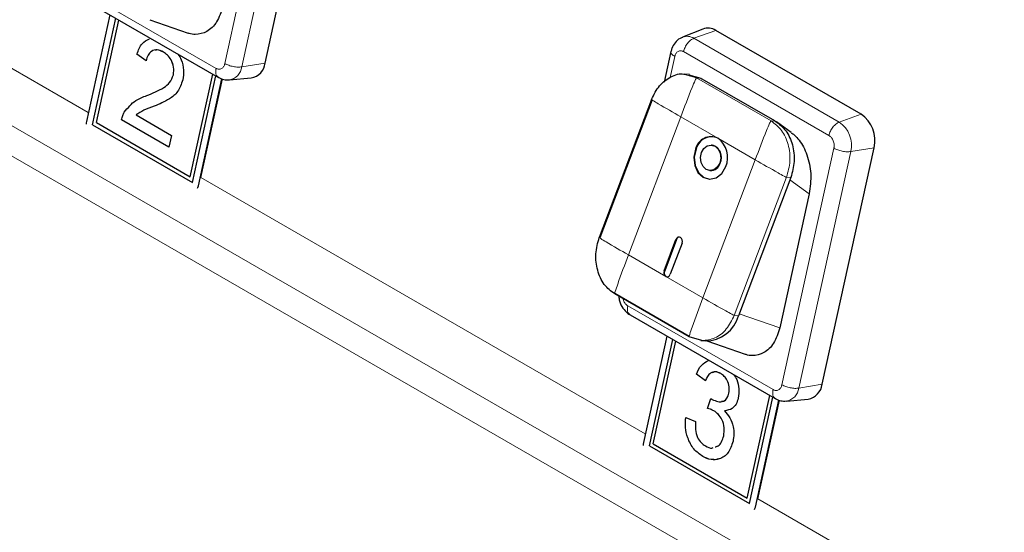
# Model space of a CAD drawing. Units: millimetres. Extents: x 0 to 210, y 0 to 297.
# Drawn here: x 46 to 52, y 111 to 114 of the extents above; entities that cross this region are included whole.
import ezdxf

# ---------------------------------------------------------------- set-up
doc = ezdxf.new("R2010")
doc.units = ezdxf.units.MM

msp = doc.modelspace()

# ---------------------------------------------------------------- linework, layer by layer
at = {"color": 8, "linetype": 'Continuous', "lineweight": 18}
for p, q in [((55.14684, 107.94435), (38.31963, 117.65849)), ((38.27042, 117.51008), (55.09764, 107.79593)), ((47.62021, 114.93025), (47.3164, 113.54732)), ((47.71884, 114.91087), (47.41503, 113.52795)), ((46.51881, 113.26043), (43.92304, 114.75894)), ((47.26474, 113.51934), (46.41621, 114.00919)), ((50.05583, 113.69508), (50.18333, 113.74142)), ((50.05583, 113.69508), (50.90436, 113.20523)), ((49.91646, 113.46554), (49.94358, 113.58899)), ((49.99525, 113.61697), (50.84378, 113.12713)), ((47.41503, 113.52795), (47.55183, 113.55046)), ((49.99993, 113.48431), (50.07103, 113.46352)), ((50.07103, 113.46352), (50.5059, 113.21248)), ((50.09572, 113.46184), (50.07103, 113.46352)), ((49.97862, 113.23596), (49.67332, 112.42891)), ((50.19605, 113.11044), (49.97862, 113.23596)), ((50.90436, 113.20523), (51.03186, 113.25158)), ((50.5059, 113.21248), (50.53059, 113.2108)), ((50.41349, 112.98492), (50.19605, 113.11044)), ((50.8729, 113.05251), (50.5691, 111.66958)), ((50.97153, 113.03313), (51.10833, 113.05564)), ((50.97153, 113.03314), (50.66772, 111.65021)), ((50.10819, 112.17786), (50.41349, 112.98492)), ((49.7715, 111.38269), (47.17573, 112.8812)), ((50.59644, 112.88244), (50.29114, 112.07539)), ((50.62113, 112.88076), (50.59644, 112.88244)), ((47.16168, 112.83185), (47.16308, 112.83219)), ((50.72906, 112.78629), (50.61595, 112.86706)), ((49.9507, 112.51877), (49.95378, 112.51856)), ((49.67332, 112.42891), (49.89076, 112.30339)), ((49.8817, 112.33639), (49.88479, 112.33618)), ((49.89076, 112.30339), (50.10819, 112.17786)), ((50.51743, 111.6416), (49.6689, 112.13145)), ((50.31583, 112.07371), (50.29114, 112.07539)), ((50.55671, 112.00173), (50.32004, 112.08485)), ((50.66772, 111.65021), (50.80452, 111.67272)), ((55.23881, 108.22648), (50.42842, 111.00346)), ((50.41437, 110.95411), (50.41578, 110.95445))]:
    msp.add_line(p, q, dxfattribs=at)
at = {"color": 7, "linetype": 'Continuous', "lineweight": 25}
for p, q in [((47.55183, 113.55046), (47.85564, 114.93338)), ((46.4296, 113.95657), (47.27821, 113.46668)), ((46.64448, 113.83252), (46.5076, 113.20944)), ((46.54312, 113.18975), (46.67984, 113.81211)), ((46.54315, 113.18976), (46.67987, 113.81209)), ((46.56572, 113.20195), (46.69752, 113.80191)), ((46.87902, 113.80372), (47.10116, 113.7257)), ((50.10798, 113.74917), (49.98965, 113.70188)), ((51.03186, 113.25158), (50.18333, 113.74142)), ((46.80304, 113.60206), (46.80301, 113.60205)), ((46.85588, 113.56374), (46.80301, 113.60205)), ((46.85589, 113.56377), (46.80304, 113.60206)), ((46.95756, 113.61404), (46.95753, 113.61403)), ((49.92128, 113.61748), (49.88197, 113.43857)), ((47.01574, 113.48218), (47.01571, 113.48218)), ((47.11373, 112.88559), (47.24553, 113.48555)), ((47.11376, 112.8856), (47.24555, 113.48553)), ((47.12648, 112.85298), (47.2632, 113.47534)), ((47.16168, 112.83185), (47.29932, 113.45842)), ((47.17573, 112.8812), (47.30228, 113.45724)), ((47.34329, 113.45207), (47.47015, 113.46407)), ((50.02938, 113.48308), (50.00177, 113.48496)), ((50.02623, 113.48216), (50.09572, 113.46184)), ((50.09566, 113.46175), (50.10103, 113.45878)), ((50.10103, 113.45878), (50.52529, 113.21386)), ((46.86041, 113.36012), (46.86037, 113.36011)), ((49.80801, 113.33759), (49.50272, 112.53054)), ((49.81107, 113.33486), (49.50577, 112.52781)), ((46.71262, 113.21836), (46.71259, 113.21835)), ((46.98999, 113.05821), (46.71259, 113.21835)), ((46.99, 113.05824), (46.71262, 113.21836)), ((46.72884, 113.263), (46.72881, 113.26299)), ((46.79762, 113.2471), (47.00517, 113.12729)), ((46.54315, 113.18976), (46.54312, 113.18975)), ((46.54312, 113.18975), (47.12648, 112.85298)), ((46.54315, 113.18976), (47.12649, 112.85301)), ((46.56572, 113.20195), (47.11373, 112.88559)), ((50.53059, 113.2108), (50.52529, 113.21386)), ((50.62431, 113.1441), (50.53747, 113.20612)), ((47.00517, 113.12729), (46.98999, 113.05821)), ((50.16111, 113.07106), (50.15803, 113.07127)), ((50.80452, 111.67272), (51.10833, 113.05565)), ((47.11376, 112.8856), (47.11373, 112.88559)), ((50.14784, 112.92162), (50.15092, 112.92141)), ((50.62113, 112.88076), (50.31583, 112.07371)), ((50.72906, 112.78629), (50.55671, 112.00173)), ((49.8817, 112.33639), (49.9507, 112.51877)), ((49.95378, 112.51856), (49.88479, 112.33618)), ((49.98605, 112.49836), (49.91706, 112.31598)), ((50.02812, 111.94946), (49.59325, 112.20051)), ((49.59341, 112.20542), (50.02828, 111.95438)), ((49.68229, 112.07883), (50.53091, 111.58894)), ((49.89718, 111.95478), (49.7603, 111.3317)), ((49.79581, 111.31201), (49.93253, 111.93437)), ((49.79584, 111.31202), (49.93256, 111.93436)), ((49.81841, 111.32421), (49.95021, 111.92417)), ((50.10234, 111.92776), (50.02812, 111.94946)), ((50.09496, 111.92819), (50.12207, 111.92634)), ((50.13171, 111.92599), (50.35385, 111.84796)), ((50.06965, 111.73185), (50.06961, 111.73184)), ((50.12249, 111.69354), (50.06961, 111.73184)), ((50.1225, 111.69356), (50.06965, 111.73185)), ((50.21212, 111.73522), (50.21209, 111.73522)), ((50.25979, 111.62087), (50.25975, 111.62086)), ((50.13514, 111.53056), (50.15441, 111.58949)), ((50.13518, 111.53056), (50.15444, 111.5895)), ((50.36642, 111.00786), (50.49822, 111.60781)), ((50.36645, 111.00786), (50.49824, 111.60779)), ((50.37917, 110.97524), (50.51589, 111.5976)), ((50.41437, 110.95411), (50.55202, 111.58068)), ((50.42842, 111.00346), (50.55497, 111.5795)), ((50.59598, 111.57433), (50.72284, 111.58633)), ((50.13518, 111.53056), (50.13514, 111.53056)), ((50.17197, 111.51759), (50.17194, 111.51758)), ((50.23332, 111.5183), (50.23329, 111.51829)), ((50.00803, 111.4794), (50.06394, 111.45491)), ((49.81841, 111.32421), (50.36642, 111.00786)), ((50.2295, 111.3714), (50.22946, 111.37139)), ((49.79584, 111.31202), (49.79581, 111.31201)), ((49.79581, 111.31201), (50.37917, 110.97524)), ((49.79584, 111.31202), (50.37918, 110.97527)), ((50.10666, 111.25124), (50.10663, 111.25123)), ((50.20142, 111.23606), (50.18884, 111.23515)), ((50.36645, 111.00786), (50.36642, 111.00786))]:
    msp.add_line(p, q, dxfattribs=at)
at = {"color": 7, "linetype": 'Continuous', "lineweight": 25, "flags": 128}
for points in [[(46.5076, 113.20944), (46.50636, 113.20029), (46.50633, 113.19348)], [(50.06454, 113.04747), (50.05477, 112.99997), (50.05994, 112.95193), (50.07927, 112.91066), (50.10981, 112.88246), (50.14692, 112.87161), (50.18494, 112.87976), (50.21809, 112.90568), (50.24132, 112.94542)], [(50.06763, 113.04726), (50.05786, 112.99976), (50.06303, 112.95172), (50.08236, 112.91045), (50.1129, 112.88225), (50.14753, 112.87153)], [(50.0999, 113.02706), (50.11384, 113.05091), (50.13373, 113.06646), (50.15654, 113.07135), (50.17881, 113.06484), (50.19713, 113.04792), (50.20873, 113.02316), (50.21183, 112.99434), (50.20597, 112.96583)], [(50.20597, 112.96583), (50.19203, 112.94199), (50.17214, 112.92644), (50.14932, 112.92154), (50.12706, 112.92805), (50.10874, 112.94498), (50.09714, 112.96973), (50.09404, 112.99856), (50.0999, 113.02706)], [(47.15644, 112.81818), (47.15907, 112.82348), (47.16168, 112.83185)], [(49.98605, 112.49836), (49.98801, 112.50787), (49.98697, 112.51747), (49.98311, 112.52573), (49.977, 112.53137), (49.96958, 112.53354), (49.96197, 112.53191), (49.95534, 112.52672), (49.9507, 112.51877)], [(49.7603, 111.3317), (49.75905, 111.32255), (49.75902, 111.31574)], [(50.40913, 110.94044), (50.41177, 110.94575), (50.41437, 110.95411)]]:
    msp.add_lwpolyline(points, dxfattribs=at)
at = {"color": 7, "linetype": 'Continuous', "lineweight": 25}
for centre, radius, start, end in [((50.13787, 113.66958), 0.08501, 57.675451, 110.582714), ((47.45311, 113.56199), 0.09939, 279.870456, 353.334761), ((50.92485, 113.09692), 0.18807, 347.321879, 55.32083), ((50.1558, 113.0257), 0.09382, 64.591148, 166.577714), ((50.16342, 113.02186), 0.0991, 89.368032, 165.144533), ((50.11568, 112.99967), 0.13686, 336.646829, 54.033274), ((50.14211, 112.9988), 0.07472, 333.634209, 75.262732), ((50.15158, 112.98087), 0.05946, 269.368032, 345.144533), ((49.97373, 112.51263), 0.02081, 95.842914, 163.420199), ((49.90683, 112.32554), 0.02737, 156.646829, 234.033274), ((49.90692, 112.32485), 0.02486, 152.896269, 251.988032), ((49.89881, 112.32034), 0.01876, 244.591148, 346.577714), ((50.12426, 112.12453), 0.1982, 269.368032, 345.144533), ((50.7058, 111.68425), 0.09939, 279.870456, 353.334761)]:
    msp.add_arc(centre, radius, start, end, dxfattribs=at)
at = {"color": 8, "linetype": 'Continuous', "lineweight": 18}
for centre, radius, start, end in [((50.0159, 113.63197), 0.07468, 57.676737, 110.528902), ((47.3285, 113.53799), 0.08711, 279.145124, 353.377708), ((50.81037, 113.06939), 0.16519, 347.321879, 55.320831), ((50.58119, 111.66025), 0.08711, 279.145124, 353.377708)]:
    msp.add_arc(centre, radius, start, end, dxfattribs=at)
at = {"color": 7, "linetype": 'Continuous', "lineweight": 25}
for points, knots in [([(47.30401, 113.87946), (47.29398, 113.8482), (47.27436, 113.78709), (47.2147, 113.72983), (47.15568, 113.71524), (47.11709, 113.71919), (47.10335, 113.72543), (47.10119, 113.72642)], [0, 0, 0, 0, 0.2960149, 0.5786026, 0.8454351, 0.9757106, 1, 1, 1, 1]), ([(46.80301, 113.60205), (46.81119, 113.62485), (46.8266, 113.66783), (46.86012, 113.68432), (46.87585, 113.69205)], [0, 0, 0, 0, 0.5305843, 1, 1, 1, 1]), ([(46.80304, 113.60206), (46.81122, 113.62486), (46.82664, 113.66784), (46.86015, 113.68432), (46.87588, 113.69206)], [0, 0, 0, 0, 0.5305843, 1, 1, 1, 1]), ([(49.99013, 113.69993), (49.98482, 113.69835), (49.96716, 113.69306), (49.94442, 113.67012), (49.92769, 113.64218), (49.92276, 113.62305), (49.92103, 113.61633)], [0, 0, 0, 0, 0.14589024, 0.48583821, 0.81939604, 1, 1, 1, 1]), ([(46.95753, 113.61403), (46.94555, 113.6197), (46.92165, 113.631), (46.88816, 113.62306), (46.86559, 113.59762), (46.85912, 113.57504), (46.85588, 113.56374)], [0, 0, 0, 0, 0.2804101, 0.559489, 0.7793747, 1, 1, 1, 1]), ([(46.95756, 113.61404), (46.94536, 113.62089), (46.92898, 113.63008), (46.91372, 113.62518), (46.90982, 113.62393)], [0, 0, 0, 0, 0.7445486, 1, 1, 1, 1]), ([(47.01571, 113.48218), (47.0173, 113.49678), (47.02049, 113.52602), (47.00479, 113.56754), (46.98266, 113.59735), (46.96591, 113.60847), (46.95753, 113.61403)], [0, 0, 0, 0, 0.2790799, 0.5586119, 0.7790431, 1, 1, 1, 1]), ([(47.01574, 113.48218), (47.01734, 113.49679), (47.02053, 113.52602), (47.00482, 113.56755), (46.98269, 113.59736), (46.96594, 113.60848), (46.95756, 113.61404)], [0, 0, 0, 0, 0.2790799, 0.5586119, 0.7790431, 1, 1, 1, 1]), ([(47.04188, 113.60311), (47.04907, 113.59222), (47.06698, 113.5651), (47.07807, 113.50854), (47.07285, 113.47047), (47.07024, 113.45142)], [0, 0, 0, 0, 0.2510309, 0.625391, 1, 1, 1, 1]), ([(46.86037, 113.36011), (46.89396, 113.37391), (46.94072, 113.39312), (46.99649, 113.43313), (47.00932, 113.46586), (47.01571, 113.48218)], [0, 0, 0, 0, 0.5613127, 0.7813859, 1, 1, 1, 1]), ([(46.86041, 113.36012), (46.894, 113.37392), (46.94075, 113.39313), (46.99653, 113.43314), (47.00935, 113.46587), (47.01574, 113.48218)], [0, 0, 0, 0, 0.5613127, 0.7813859, 1, 1, 1, 1]), ([(47.07024, 113.45142), (47.06172, 113.42735), (47.04463, 113.37909), (46.98265, 113.33084), (46.93383, 113.31067), (46.90397, 113.29833)], [0, 0, 0, 0, 0.27874148, 0.55883368, 1, 1, 1, 1]), ([(47.27714, 113.4673), (47.28776, 113.46196), (47.30816, 113.45171), (47.33088, 113.45253), (47.34176, 113.45292)], [0, 0, 0, 0, 0.520946, 1, 1, 1, 1]), ([(49.80801, 113.33759), (49.82199, 113.36612), (49.84995, 113.42318), (49.91904, 113.47208), (49.97315, 113.4924), (49.9989, 113.48462), (49.99993, 113.48431)], [0, 0, 0, 0, 0.3287352, 0.6574704, 0.9862056, 1, 1, 1, 1]), ([(46.72881, 113.26299), (46.74977, 113.28861), (46.78731, 113.3345), (46.83799, 113.35226), (46.86037, 113.36011)], [0, 0, 0, 0, 0.5583593, 1, 1, 1, 1]), ([(46.72884, 113.263), (46.74981, 113.28862), (46.78734, 113.33451), (46.83803, 113.35227), (46.86041, 113.36012)], [0, 0, 0, 0, 0.5583593, 1, 1, 1, 1]), ([(46.90397, 113.29833), (46.88317, 113.2913), (46.84605, 113.27875), (46.81241, 113.25676), (46.79762, 113.2471)], [0, 0, 0, 0, 0.560619, 1, 1, 1, 1]), ([(46.71259, 113.21835), (46.71475, 113.2274), (46.7186, 113.24355), (46.72569, 113.25705), (46.72881, 113.26299)], [0, 0, 0, 0, 0.5599563, 1, 1, 1, 1]), ([(46.71262, 113.21836), (46.71478, 113.22741), (46.71864, 113.24356), (46.72573, 113.25706), (46.72884, 113.263)], [0, 0, 0, 0, 0.5599563, 1, 1, 1, 1]), ([(50.62371, 113.14332), (50.62955, 113.13932), (50.64622, 113.12791), (50.67076, 113.09958), (50.69609, 113.06013), (50.72377, 112.99581), (50.7442, 112.89919), (50.73427, 112.82512), (50.72906, 112.78629)], [0, 0, 0, 0, 0.0620862, 0.1772744, 0.2980938, 0.4227014, 0.6973549, 1, 1, 1, 1]), ([(49.61668, 112.18698), (49.61756, 112.17789), (49.61996, 112.15305), (49.63849, 112.11756), (49.66197, 112.09166), (49.67797, 112.08156), (49.68233, 112.07881)], [0, 0, 0, 0, 0.2050748, 0.5604664, 0.8799781, 1, 1, 1, 1]), ([(50.55671, 112.00173), (50.54667, 111.97046), (50.52705, 111.90936), (50.46739, 111.85209), (50.40837, 111.8375), (50.36978, 111.84145), (50.35604, 111.8477), (50.35388, 111.84868)], [0, 0, 0, 0, 0.2960149, 0.5786026, 0.8454351, 0.9757106, 1, 1, 1, 1]), ([(50.06961, 111.73184), (50.07826, 111.75085), (50.09516, 111.788), (50.12588, 111.8037), (50.14089, 111.81137)], [0, 0, 0, 0, 0.5115934, 1, 1, 1, 1]), ([(50.06965, 111.73185), (50.07829, 111.75086), (50.0952, 111.78801), (50.12592, 111.80371), (50.14092, 111.81138)], [0, 0, 0, 0, 0.51159344, 1, 1, 1, 1]), ([(50.21209, 111.73522), (50.20183, 111.73985), (50.18134, 111.74909), (50.15308, 111.74096), (50.13386, 111.71986), (50.12628, 111.70232), (50.12249, 111.69354)], [0, 0, 0, 0, 0.2800014, 0.5591308, 0.7793201, 1, 1, 1, 1]), ([(50.21212, 111.73522), (50.20171, 111.7404), (50.1844, 111.74901), (50.16851, 111.74262), (50.16218, 111.74007)], [0, 0, 0, 0, 0.6016196, 1, 1, 1, 1]), ([(50.25975, 111.62086), (50.2613, 111.63331), (50.26439, 111.65821), (50.25212, 111.69432), (50.23358, 111.72064), (50.21926, 111.73035), (50.21209, 111.73522)], [0, 0, 0, 0, 0.27946, 0.5589523, 0.7792553, 1, 1, 1, 1]), ([(50.25979, 111.62087), (50.26133, 111.63332), (50.26442, 111.65821), (50.25216, 111.69433), (50.23361, 111.72065), (50.21929, 111.73036), (50.21212, 111.73522)], [0, 0, 0, 0, 0.27946, 0.5589523, 0.7792553, 1, 1, 1, 1]), ([(50.28842, 111.72892), (50.29465, 111.71957), (50.31077, 111.69539), (50.32069, 111.64437), (50.31666, 111.60927), (50.31464, 111.59173)], [0, 0, 0, 0, 0.2399077, 0.6200787, 1, 1, 1, 1]), ([(50.16206, 111.58422), (50.17309, 111.57924), (50.19513, 111.56928), (50.22661, 111.57044), (50.25064, 111.58945), (50.25671, 111.61038), (50.25975, 111.62086)], [0, 0, 0, 0, 0.2806803, 0.5609514, 0.7800568, 1, 1, 1, 1]), ([(50.21664, 111.5736), (50.2205, 111.57357), (50.23304, 111.5735), (50.25058, 111.59004), (50.25671, 111.61058), (50.25979, 111.62087)], [0, 0, 0, 0, 0.18180294, 0.59012083, 1, 1, 1, 1]), ([(50.15441, 111.58949), (50.15582, 111.58844), (50.15834, 111.58658), (50.16093, 111.58494), (50.16206, 111.58422)], [0, 0, 0, 0, 0.5600031, 1, 1, 1, 1]), ([(50.31464, 111.59173), (50.31086, 111.57947), (50.30331, 111.55495), (50.27581, 111.5243), (50.2494, 111.52057), (50.23329, 111.51829)], [0, 0, 0, 0, 0.2804963, 0.56100335, 1, 1, 1, 1]), ([(50.52983, 111.58957), (50.54045, 111.58423), (50.56085, 111.57397), (50.58357, 111.57479), (50.59445, 111.57518)], [0, 0, 0, 0, 0.52094601, 1, 1, 1, 1]), ([(50.17194, 111.51758), (50.16514, 111.5208), (50.15298, 111.52656), (50.1406, 111.52933), (50.13514, 111.53056)], [0, 0, 0, 0, 0.5597721, 1, 1, 1, 1]), ([(50.17197, 111.51759), (50.16517, 111.52081), (50.15302, 111.52656), (50.14063, 111.52934), (50.13518, 111.53056)], [0, 0, 0, 0, 0.5597721, 1, 1, 1, 1]), ([(50.22946, 111.37139), (50.23154, 111.38705), (50.2357, 111.41837), (50.22172, 111.46441), (50.19909, 111.49893), (50.18099, 111.51136), (50.17194, 111.51758)], [0, 0, 0, 0, 0.2797467, 0.5591709, 0.7794436, 1, 1, 1, 1]), ([(50.2295, 111.3714), (50.23158, 111.38706), (50.23574, 111.41837), (50.22175, 111.46442), (50.19912, 111.49894), (50.18103, 111.51137), (50.17197, 111.51759)], [0, 0, 0, 0, 0.2797467, 0.5591709, 0.7794436, 1, 1, 1, 1]), ([(50.23329, 111.51829), (50.24492, 111.50557), (50.26815, 111.48014), (50.28638, 111.42903), (50.29081, 111.38053), (50.28609, 111.35315), (50.28374, 111.33945)], [0, 0, 0, 0, 0.2798072, 0.5591854, 0.7794082, 1, 1, 1, 1]), ([(50.10663, 111.25123), (50.0886, 111.26404), (50.05259, 111.28963), (50.01847, 111.35433), (50.0033, 111.4206), (50.00645, 111.45979), (50.00803, 111.4794)], [0, 0, 0, 0, 0.2799105, 0.5592491, 0.7794763, 1, 1, 1, 1]), ([(50.10666, 111.25124), (50.08864, 111.26405), (50.05262, 111.28964), (50.01851, 111.35434), (50.00334, 111.42061), (50.00649, 111.4598), (50.00806, 111.47941)], [0, 0, 0, 0, 0.2799105, 0.5592491, 0.7794763, 1, 1, 1, 1]), ([(50.06394, 111.45491), (50.06366, 111.43933), (50.06312, 111.40828), (50.07327, 111.36324), (50.09598, 111.32998), (50.11348, 111.31818), (50.12224, 111.31227)], [0, 0, 0, 0, 0.2808811, 0.5600727, 0.7796532, 1, 1, 1, 1]), ([(50.28374, 111.33945), (50.27562, 111.31521), (50.25939, 111.26671), (50.20848, 111.23309), (50.15523, 111.22809), (50.12284, 111.24352), (50.10663, 111.25123)], [0, 0, 0, 0, 0.2794007, 0.5590642, 0.7793783, 1, 1, 1, 1]), ([(50.17951, 111.30669), (50.18525, 111.30807), (50.20065, 111.31179), (50.21887, 111.33583), (50.22593, 111.35953), (50.22946, 111.37139)], [0, 0, 0, 0, 0.228613, 0.6139959, 1, 1, 1, 1]), ([(50.17955, 111.3067), (50.18528, 111.30808), (50.20069, 111.3118), (50.21891, 111.33584), (50.22596, 111.35954), (50.2295, 111.3714)], [0, 0, 0, 0, 0.228613, 0.6139959, 1, 1, 1, 1]), ([(50.12224, 111.31227), (50.13543, 111.30489), (50.15121, 111.29605), (50.16532, 111.3017), (50.16764, 111.30263)], [0, 0, 0, 0, 0.8356142, 1, 1, 1, 1]), ([(50.17136, 111.23388), (50.16602, 111.23318), (50.14471, 111.23041), (50.12297, 111.24231), (50.10666, 111.25124)], [0, 0, 0, 0, 0.2501553, 1, 1, 1, 1])]:
    msp.add_open_spline(points, degree=3, knots=knots, dxfattribs=at)
at = {"color": 8, "linetype": 'Continuous', "lineweight": 18}
for points in [[(49.99525, 113.61697), (49.99773, 113.6254), (50.0027, 113.64225), (50.01778, 113.66609), (50.03625, 113.68551), (50.0493, 113.69189), (50.05583, 113.69508)], [(47.3164, 113.54732), (47.32358, 113.54373), (47.33794, 113.53654), (47.36511, 113.52936), (47.39255, 113.52581), (47.40754, 113.52723), (47.41503, 113.52795)], [(50.5059, 113.21248), (50.52777, 113.19568), (50.57151, 113.16208), (50.61, 113.07563), (50.62237, 112.97667), (50.60508, 112.91385), (50.59644, 112.88244)], [(50.84378, 113.12713), (50.84626, 113.13556), (50.85123, 113.15241), (50.8663, 113.17624), (50.88478, 113.19566), (50.89783, 113.20204), (50.90436, 113.20523)], [(50.8729, 113.05251), (50.88008, 113.04891), (50.89443, 113.04172), (50.92161, 113.03455), (50.94905, 113.031), (50.96404, 113.03242), (50.97153, 113.03313)], [(50.29114, 112.07539), (50.2772, 112.04723), (50.24932, 111.99092), (50.17966, 111.93644), (50.12811, 111.93066), (50.10234, 111.92776)], [(50.5691, 111.66958), (50.57627, 111.66599), (50.59063, 111.6588), (50.6178, 111.65162), (50.64524, 111.64807), (50.66023, 111.6495), (50.66772, 111.65021)]]:
    msp.add_open_spline(points, degree=3, dxfattribs=at)
for points, knots in [([(49.94358, 113.58899), (49.9455, 113.59517), (49.94746, 113.60153), (49.9524, 113.60902), (49.95632, 113.61378), (49.96105, 113.6172), (49.9685, 113.62115), (49.97669, 113.62286), (49.98489, 113.62126), (49.98789, 113.62031), (49.98919, 113.61987), (49.99177, 113.61885), (49.99396, 113.61767), (49.99525, 113.61697)], [0, 0, 0, 0, 0.239435, 0.2464288, 0.3698921, 0.5000166, 0.5080464, 0.7593398, 0.879519, 0.8813331, 0.8965157, 0.9394786, 1, 1, 1, 1]), ([(49.94358, 113.58899), (49.93786, 113.59288), (49.92643, 113.60066), (49.91982, 113.61089), (49.92185, 113.61569), (49.92246, 113.61712)], [0, 0, 0, 0, 0.4124885, 0.8249771, 1, 1, 1, 1]), ([(47.26474, 113.51934), (47.26362, 113.51129), (47.26138, 113.49518), (47.26651, 113.47625), (47.27458, 113.47002), (47.27841, 113.46707)], [0, 0, 0, 0, 0.3443039, 0.6886078, 1, 1, 1, 1]), ([(47.3164, 113.54732), (47.31449, 113.54114), (47.31253, 113.53478), (47.30759, 113.52729), (47.30366, 113.52254), (47.29894, 113.51911), (47.29149, 113.51517), (47.2833, 113.51346), (47.27509, 113.51505), (47.2721, 113.516), (47.2708, 113.51645), (47.26822, 113.51746), (47.26603, 113.51865), (47.26474, 113.51934)], [0, 0, 0, 0, 0.2394352, 0.2464296, 0.3698923, 0.5000166, 0.5080446, 0.7593395, 0.8795188, 0.8813324, 0.8965145, 0.9394785, 1, 1, 1, 1]), ([(49.97862, 113.23596), (50.00023, 113.29295), (50.02725, 113.36421), (50.05794, 113.43896), (50.06671, 113.45753), (50.06947, 113.46216), (50.07043, 113.46324), (50.07082, 113.4635), (50.07097, 113.46352), (50.07103, 113.46353)], [0, 0, 0, 0, 0.7466433, 0.9337019, 0.9810587, 0.9935656, 0.9973247, 0.9987418, 1, 1, 1, 1]), ([(49.97862, 113.23596), (49.93448, 113.26147), (49.87929, 113.29336), (49.82355, 113.32674), (49.81076, 113.33498), (49.8081, 113.33702), (49.80777, 113.33748), (49.80784, 113.33759), (49.80796, 113.33759), (49.80801, 113.33759)], [0, 0, 0, 0, 0.74664325, 0.93370178, 0.9810586, 0.99356554, 0.99732466, 0.99874173, 1, 1, 1, 1]), ([(50.50591, 113.21248), (50.50584, 113.21247), (50.50569, 113.21246), (50.5053, 113.2122), (50.50434, 113.21112), (50.50158, 113.20649), (50.49281, 113.18792), (50.46212, 113.11316), (50.4351, 113.0419), (50.41349, 112.98492)], [0, 0, 0, 0, 0.0012582, 0.0026753, 0.0064344, 0.0189413, 0.0662981, 0.2533567, 1, 1, 1, 1]), ([(50.84378, 113.12713), (50.84873, 113.12357), (50.85383, 113.1199), (50.86024, 113.11201), (50.86443, 113.10594), (50.86774, 113.09898), (50.87188, 113.08824), (50.87444, 113.07683), (50.87452, 113.06592), (50.87427, 113.062), (50.87414, 113.0603), (50.87377, 113.05695), (50.87322, 113.05415), (50.8729, 113.05251)], [0, 0, 0, 0, 0.2394352, 0.24642959, 0.36989229, 0.50001658, 0.50804455, 0.75933952, 0.87951879, 0.88133242, 0.89651449, 0.93947851, 1, 1, 1, 1]), ([(50.41349, 112.98492), (50.45773, 112.9594), (50.51306, 112.9275), (50.57349, 112.8938), (50.58968, 112.88532), (50.5943, 112.88315), (50.59571, 112.88262), (50.59621, 112.88247), (50.59637, 112.88245), (50.59644, 112.88244)], [0, 0, 0, 0, 0.7466433, 0.9337019, 0.9810587, 0.9935656, 0.9973247, 0.9987418, 1, 1, 1, 1]), ([(49.50272, 112.53054), (49.50266, 112.53054), (49.50254, 112.53054), (49.50247, 112.53043), (49.5028, 112.52997), (49.50547, 112.52793), (49.51825, 112.51969), (49.57399, 112.48631), (49.62918, 112.45442), (49.67332, 112.42891)], [0, 0, 0, 0, 0.0012583, 0.0026753, 0.0064345, 0.0189414, 0.0662982, 0.2533568, 1, 1, 1, 1]), ([(49.67332, 112.42891), (49.65181, 112.37192), (49.62492, 112.30065), (49.59893, 112.22557), (49.59357, 112.20677), (49.59277, 112.20201), (49.59288, 112.20086), (49.59306, 112.20056), (49.59319, 112.20052), (49.59325, 112.20051)], [0, 0, 0, 0, 0.7466432, 0.9337018, 0.9810586, 0.9935655, 0.9973247, 0.9987417, 1, 1, 1, 1]), ([(49.6689, 112.13145), (49.66395, 112.13501), (49.65885, 112.13868), (49.65244, 112.14656), (49.64825, 112.15263), (49.64494, 112.15959), (49.64165, 112.16811), (49.64083, 112.17342), (49.64005, 112.1785)], [0, 0, 0, 0, 0.3528664, 0.3631743, 0.5451268, 0.7368968, 0.748728, 1, 1, 1, 1]), ([(49.6689, 112.13145), (49.66778, 112.12339), (49.66555, 112.10729), (49.67068, 112.08835), (49.67875, 112.08212), (49.68258, 112.07916)], [0, 0, 0, 0, 0.3442002, 0.6884004, 1, 1, 1, 1]), ([(50.10819, 112.17786), (50.08668, 112.12087), (50.05979, 112.0496), (50.0338, 111.97453), (50.02844, 111.95573), (50.02764, 111.95096), (50.02775, 111.94981), (50.02793, 111.94951), (50.02806, 111.94948), (50.02812, 111.94946)], [0, 0, 0, 0, 0.74664333, 0.93370187, 0.98105868, 0.9935656, 0.99732469, 0.99874175, 1, 1, 1, 1]), ([(50.10819, 112.17786), (50.15243, 112.15235), (50.20776, 112.12045), (50.26819, 112.08675), (50.28438, 112.07827), (50.289, 112.0761), (50.29041, 112.07557), (50.29091, 112.07542), (50.29107, 112.0754), (50.29114, 112.07539)], [0, 0, 0, 0, 0.7466432, 0.9337018, 0.9810586, 0.9935655, 0.9973247, 0.9987417, 1, 1, 1, 1]), ([(50.5691, 111.66958), (50.56718, 111.6634), (50.56522, 111.65704), (50.56028, 111.64955), (50.55636, 111.6448), (50.55163, 111.64137), (50.54418, 111.63743), (50.53599, 111.63572), (50.52778, 111.63731), (50.52479, 111.63827), (50.52349, 111.63871), (50.52091, 111.63972), (50.51872, 111.64091), (50.51743, 111.6416)], [0, 0, 0, 0, 0.2394352, 0.2464296, 0.3698923, 0.5000166, 0.5080446, 0.7593395, 0.8795188, 0.8813324, 0.8965145, 0.9394785, 1, 1, 1, 1]), ([(50.51743, 111.6416), (50.51631, 111.63355), (50.51407, 111.61744), (50.51921, 111.59851), (50.52727, 111.59228), (50.5311, 111.58933)], [0, 0, 0, 0, 0.3443039, 0.6886078, 1, 1, 1, 1])]:
    msp.add_open_spline(points, degree=3, knots=knots, dxfattribs=at)
at = {"color": 7, "linetype": 'Continuous', "lineweight": 25}
for points in [[(50.53059, 113.2108), (50.55246, 113.194), (50.5962, 113.1604), (50.63469, 113.07394), (50.64706, 112.97499), (50.62977, 112.91217), (50.62113, 112.88076)], [(49.59325, 112.20051), (49.57138, 112.21731), (49.52765, 112.25091), (49.48916, 112.33736), (49.47679, 112.43632), (49.49407, 112.49913), (49.50272, 112.53054)]]:
    msp.add_open_spline(points, degree=3, dxfattribs=at)

doc.saveas('drawing.dxf')
